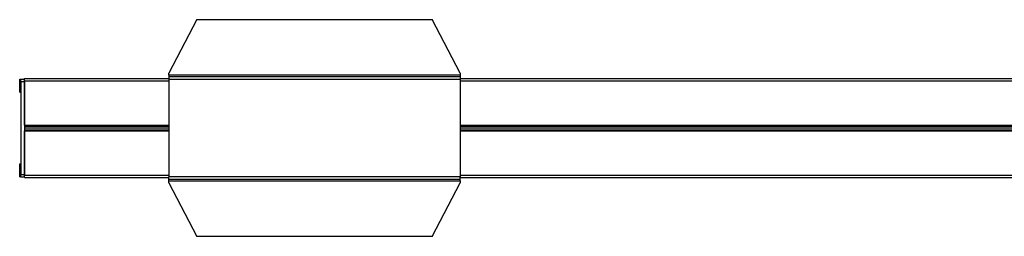
# Paper-space layout 'Foglio 1' of a CAD drawing. Extents: x 0 to 2503, y 0 to 3200.
# Drawn here: x 1090 to 1513, y 227 to 320 of the extents above; entities that cross this region are included whole.
import ezdxf

# ---------------------------------------------------------------- set-up
doc = ezdxf.new("R2010")
doc.units = 0
doc.header["$LTSCALE"] = 208.592593
doc.layers.add('3_ALL_AXES', color=7, linetype='CONTINUOUS')
doc.layers.add('7_ALL_FEATURES', color=7, linetype='CONTINUOUS')

psp = doc.layouts.new('Foglio 1')

# ---------------------------------------------------------------- linework, layer by layer
at = {"layer": '3_ALL_AXES', "color": 7, "linetype": 'Continuous'}
for p, q in [((1090.056, 288.81), (1090.056, 294.31)), ((1090.056, 294.31), (1090.207, 294.31)), ((1090.207, 294.31), (1090.556, 294.017)), ((1090.207, 288.81), (1090.207, 294.31)), ((1090.056, 288.81), (1090.207, 288.81)), ((1090.207, 288.81), (1090.556, 289.103)), ((1090.056, 252.41), (1090.056, 257.91)), ((1090.056, 257.91), (1090.207, 257.91)), ((1090.207, 257.91), (1090.556, 257.617)), ((1090.207, 252.41), (1090.207, 257.91)), ((1090.056, 252.41), (1090.207, 252.41)), ((1090.207, 252.41), (1090.556, 252.703))]:
    psp.add_line(p, q, dxfattribs=at)
at = {"layer": '7_ALL_FEATURES', "color": 3, "linetype": 'Continuous'}
for p, q in [((1166.056, 319.91), (1154.056, 296.91)), ((1166.056, 319.91), (1267.056, 319.91)), ((1279.056, 296.91), (1267.056, 319.91)), ((1154.056, 296.11), (1154.056, 296.91)), ((1154.056, 296.11), (1154.056, 295.51)), ((1279.056, 296.91), (1279.056, 296.11)), ((1279.056, 296.11), (1279.056, 295.51)), ((1092.056, 293.452), (1092.056, 293.36)), ((1092.056, 293.36), (1092.056, 274.581)), ((1154.056, 295.51), (1154.056, 294.91)), ((1154.056, 295.51), (1279.056, 295.51)), ((1154.056, 294.91), (1154.056, 294.31)), ((1154.056, 294.31), (1154.056, 252.41)), ((1279.056, 295.51), (1279.056, 294.91)), ((1279.056, 294.91), (1279.056, 294.31)), ((1279.056, 294.31), (1279.056, 252.41)), ((1092.056, 274.581), (1092.056, 274.081)), ((1092.056, 274.081), (1092.056, 272.639)), ((1092.056, 272.639), (1092.056, 272.139)), ((1092.056, 272.139), (1092.056, 253.36)), ((1092.056, 253.36), (1092.056, 253.268)), ((1154.056, 251.81), (1154.056, 252.41)), ((1154.056, 251.21), (1154.056, 251.81)), ((1279.056, 251.21), (1154.056, 251.21)), ((1154.056, 250.61), (1154.056, 251.21)), ((1154.056, 249.81), (1154.056, 250.61)), ((1154.056, 249.81), (1166.056, 226.81)), ((1267.056, 226.81), (1279.056, 249.81)), ((1279.056, 251.81), (1279.056, 252.41)), ((1279.056, 251.21), (1279.056, 251.81)), ((1279.056, 250.61), (1279.056, 251.21)), ((1279.056, 250.61), (1279.056, 249.81)), ((1267.056, 226.81), (1166.056, 226.81))]:
    psp.add_line(p, q, dxfattribs=at)
at = {"layer": '7_ALL_FEATURES', "color": 9, "linetype": 'Continuous'}
for p, q in [((1279.056, 296.11), (1154.056, 296.11)), ((1090.556, 293.36), (1092.056, 293.36)), ((1092.056, 293.56), (1154.056, 293.56)), ((1154.056, 294.31), (1279.056, 294.31)), ((1279.056, 293.56), (1954.056, 293.56)), ((1092.056, 274.581), (1154.056, 274.581)), ((1092.056, 274.081), (1154.056, 274.081)), ((1092.056, 272.639), (1154.056, 272.639)), ((1092.056, 272.139), (1154.056, 272.139)), ((1279.056, 274.581), (1954.056, 274.581)), ((1279.056, 274.081), (1954.056, 274.081)), ((1279.056, 272.639), (1954.056, 272.639)), ((1279.056, 272.139), (1954.056, 272.139)), ((1090.556, 253.36), (1092.056, 253.36)), ((1092.056, 253.16), (1154.056, 253.16)), ((1279.056, 252.41), (1154.056, 252.41)), ((1154.056, 250.61), (1279.056, 250.61)), ((1279.056, 253.16), (1954.056, 253.16))]:
    psp.add_line(p, q, dxfattribs=at)
at = {"layer": '7_ALL_FEATURES', "color": 7, "linetype": 'Continuous'}
for p, q in [((1090.556, 294.36), (1092.056, 294.36)), ((1090.556, 293.36), (1090.556, 294.36)), ((1090.556, 293.36), (1090.556, 253.36)), ((1092.056, 294.36), (1092.056, 294.56)), ((1092.056, 294.56), (1154.056, 294.56)), ((1092.056, 294.267), (1092.056, 294.36)), ((1092.056, 293.56), (1092.056, 294.267)), ((1092.056, 293.36), (1092.056, 293.56)), ((1092.056, 274.581), (1092.056, 293.36)), ((1279.056, 294.56), (1954.056, 294.56)), ((1154.056, 273.36), (1092.056, 273.36)), ((1092.056, 253.36), (1092.056, 272.139)), ((1954.056, 273.36), (1279.056, 273.36)), ((1090.556, 252.36), (1090.556, 253.36)), ((1090.556, 252.36), (1092.056, 252.36)), ((1092.056, 253.16), (1092.056, 253.36)), ((1092.056, 252.453), (1092.056, 253.16)), ((1092.056, 252.36), (1092.056, 252.453)), ((1092.056, 252.16), (1092.056, 252.36)), ((1092.056, 252.16), (1154.056, 252.16)), ((1279.056, 252.16), (1954.056, 252.16))]:
    psp.add_line(p, q, dxfattribs=at)

doc.saveas('drawing.dxf')
